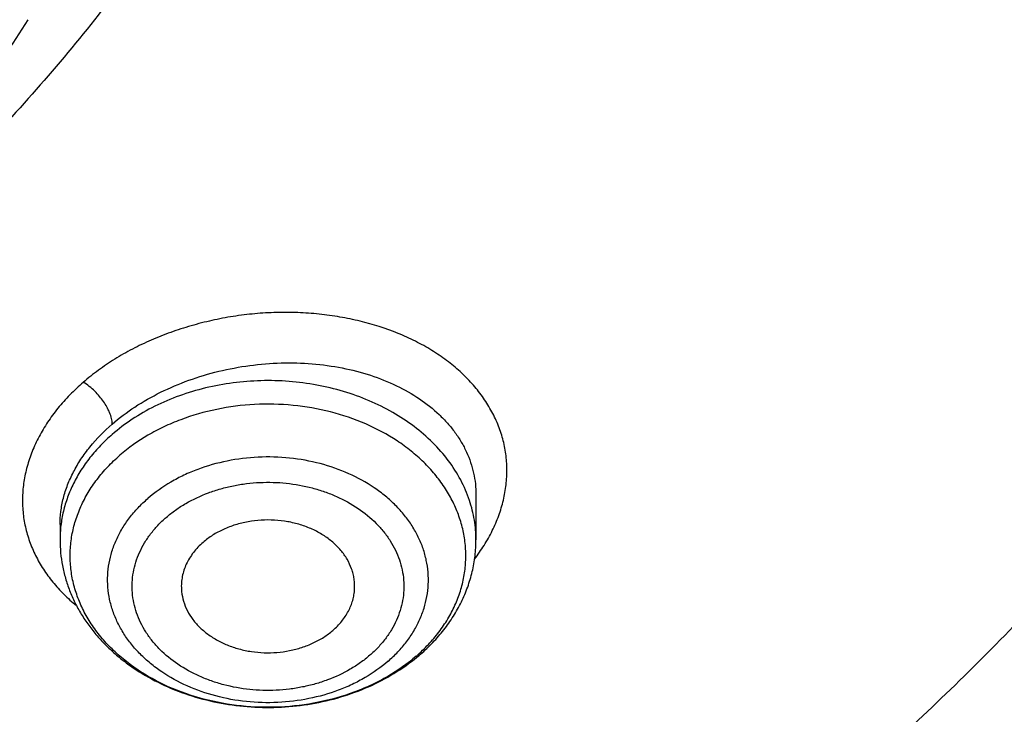
# Model space of a CAD drawing. Units: inches. Extents: x 0.6 to 21.3, y 5.5 to 13.
# Drawn here: x 19.7 to 20, y 10.3 to 10.5 of the extents above; entities that cross this region are included whole.
import ezdxf

# ---------------------------------------------------------------- set-up
doc = ezdxf.new("R2010")
doc.units = ezdxf.units.IN
doc.header["$LTSCALE"] = 1.21
doc.header["$MEASUREMENT"] = 0
doc.layers.get('0').update_dxf_attribs({"linetype": 'CONTINUOUS'})

msp = doc.modelspace()

# ---------------------------------------------------------------- linework, layer by layer
at = {"color": 7, "linetype": 'CONTINUOUS'}
for p, q in [((19.8617781404, 10.359694744), (19.8617781649, 10.3443268061)), ((19.7200458814, 10.3495340907), (19.7200458814, 10.3443268061))]:
    msp.add_line(p, q, dxfattribs=at)
at = {"color": 9, "linetype": 'CONTINUOUS'}
for centre, radius, start, end in [((19.8137817979, 10.3744964348), 0.0600073483, 322.356714818, 327.7448684627), ((19.8029951464, 10.3490958324), 0.058667276, 310.8866569658, 312.3997026805)]:
    msp.add_arc(centre, radius, start, end, dxfattribs=at)
at = {"color": 7, "linetype": 'CONTINUOUS'}
msp.add_arc((19.8008003971, 10.3540176941), 0.064278153, 309.4847923895, 310.8847047394, dxfattribs=at)
for points, knots in [([(17.5348005482, 10.3186862987), (17.5216361397, 10.3386197037), (17.4965731567, 10.379005154), (17.4627580897, 10.4413177912), (17.4330307048, 10.5048502507), (17.407467524, 10.569442531), (17.3861326984, 10.6349348821), (17.3690803889, 10.7011642199), (17.3563538727, 10.7679655877), (17.3479855487, 10.8351723179), (17.3439967486, 10.9026165696), (17.3443976518, 10.9701297943), (17.3491872349, 11.0375432393), (17.358353277, 11.1046884483), (17.3718724167, 11.1713977587), (17.3897102581, 11.2375047829), (17.4118215185, 11.3028448682), (17.4381502115, 11.3672555313), (17.4686298556, 11.4305768659), (17.5031837036, 11.4926519256), (17.5417249865, 11.553327085), (17.5841571687, 11.612452383), (17.6303742149, 11.6698818531), (17.6802608662, 11.7254738425), (17.7336929313, 11.7790913243), (17.7905375847, 11.8306022005), (17.8506537022, 11.8798796077), (17.9138921336, 11.9268021808), (17.9800962935, 11.971254441), (18.0491016321, 12.0131266735), (18.1207394495, 12.0523166982), (18.2200060301, 12.1010995118), (18.3233471694, 12.1438383449), (18.4299578196, 12.1804172019), (18.5396622855, 12.2131433759), (18.6803695694, 12.2460463627), (18.8528935243, 12.2724100541), (19.0279728035, 12.2855345767), (19.1746389173, 12.2853303194), (19.2916729488, 12.2784628489), (19.4078729275, 12.2671692391), (19.5229342847, 12.2492531305), (19.6361128833, 12.2247466955), (19.719515503, 12.2032031008), (19.8014158553, 12.1785084171), (19.8816130531, 12.1507233655), (19.959910088, 12.1199156805), (20.0609621755, 12.075154516), (20.1815695011, 12.0122088035), (20.2947556716, 11.9395424611), (20.3792915399, 11.8763591792), (20.4391745423, 11.8269138543), (20.4957743858, 11.7752449224), (20.5489519709, 11.7214786133), (20.5985746028, 11.6657478595), (20.6445192779, 11.6081892013), (20.6866697319, 11.5489474456), (20.7123265498, 11.5081796667), (20.7244705337, 11.4875719926)], [0, 0, 0, 0, 0.0143609707, 0.028555567, 0.04259782, 0.0565037539, 0.0702912365, 0.0839797867, 0.0975903375, 0.1111449618, 0.1246665625, 0.1381785382, 0.1517044327, 0.1652675799, 0.1788907556, 0.1925958466, 0.2064035473, 0.2203330913, 0.234402023, 0.2486260125, 0.2630187142, 0.2775916677, 0.2923542388, 0.3073135959, 0.322474718, 0.3378404297, 0.3534114581, 0.369186508, 0.3851623517, 0.4013339298, 0.4176944595, 0.4342355509, 0.4678111071, 0.4848292715, 0.5019807842, 0.5366178413, 0.57160285, 0.6067994803, 0.6420655361, 0.6596827498, 0.6772633694, 0.7122380214, 0.7296045763, 0.7468666825, 0.7640089383, 0.7810168172, 0.7978767929, 0.8145764654, 0.8474437584, 0.8795540822, 0.895314317, 0.910870369, 0.926221088, 0.9413673519, 0.956312141, 0.9710605932, 0.9856200376, 1, 1, 1, 1]), ([(20.6139969437, 11.6146290269), (20.5999831366, 11.6332229371), (20.5707616595, 11.6698977444), (20.5238229726, 11.7228849767), (20.4736076721, 11.7740761125), (20.4202345502, 11.8233506627), (20.3638272316, 11.8705954476), (20.3045175913, 11.9157008868), (20.2424415152, 11.9585639021), (20.1557081044, 12.0128870954), (20.0644679467, 12.0619783032), (19.9694669324, 12.1056815779), (19.87089797, 12.1462120478), (19.7432230988, 12.1898623734), (19.5848646002, 12.2305377082), (19.4221456077, 12.2593677289), (19.2565736937, 12.2760866577), (19.0896743228, 12.2805423133), (18.9229880416, 12.2726939216), (18.7580506527, 12.2526127476), (18.5963900061, 12.220484272), (18.465146797, 12.1837752881), (18.3631921931, 12.1486299145), (18.2643978729, 12.1100887485), (18.1689264414, 12.0659907779), (18.0775021457, 12.0164556935), (17.9902730964, 11.9641897131), (17.9075555722, 11.90688698), (17.830123494, 11.8447801162), (17.7753736884, 11.7964004589), (17.723728848, 11.746054182), (17.6753073531, 11.693856282), (17.6302226636, 11.6399277791), (17.5885799716, 11.5843933174), (17.5504767682, 11.527381468), (17.5160023955, 11.4690243153), (17.4852378788, 11.4094572214), (17.458255696, 11.348818533), (17.4351195758, 11.2872492882), (17.4158843022, 11.2248929048), (17.4005955344, 11.1618948511), (17.3892896447, 11.0984022974), (17.3819935804, 11.034563746), (17.3787247559, 10.9705286433), (17.3794909802, 10.9064469771), (17.3842904222, 10.8424688631), (17.3931116203, 10.7787441332), (17.4059335296, 10.7154219175), (17.4227256075, 10.6526502731), (17.4434479545, 10.5905757121), (17.4680513427, 10.5293431522), (17.4964779294, 10.4690944915), (17.5286592229, 10.4099720892), (17.5524293166, 10.3716203349), (17.5648970772, 10.3526821039)], [0, 0, 0, 0, 0.0147101323, 0.0296097821, 0.0447037854, 0.0599951349, 0.0754848453, 0.0911721137, 0.1070543555, 0.1231273059, 0.1558129345, 0.1724170118, 0.1891798439, 0.2231292809, 0.2575666004, 0.2923766365, 0.3274342546, 0.362607849, 0.3977628235, 0.4327650598, 0.4674843899, 0.5017980793, 0.5187706899, 0.5356010986, 0.5687825719, 0.5851209108, 0.6012775118, 0.6330127249, 0.6485911724, 0.6639713925, 0.6791535845, 0.6941398314, 0.7089341543, 0.7235425501, 0.7379730067, 0.7522354933, 0.7663419224, 0.7803060778, 0.794143509, 0.8078713882, 0.8215083295, 0.8350741734, 0.8485897382, 0.8620765437, 0.875556515, 0.8890516739, 0.9025838276, 0.9161742633, 0.9298434599, 0.9436108173, 0.9574944333, 0.9715108626, 0.9856750456, 1, 1, 1, 1]), ([(17.9986676645, 10.3955742805), (17.9882106133, 10.4094489975), (17.9681657697, 10.4375991455), (17.9406681085, 10.4811768242), (17.9159930095, 10.5257411156), (17.8942018024, 10.5711828925), (17.8753475652, 10.6173932737), (17.8594766037, 10.6642604921), (17.8466279764, 10.711671307), (17.8368333699, 10.7595108918), (17.8301170028, 10.8076632541), (17.8264955068, 10.8560115067), (17.8259778646, 10.9044382039), (17.8285653613, 10.9528256725), (17.8342515763, 11.0010563532), (17.8430224204, 11.0490131369), (17.8548561961, 11.096579694), (17.8697236899, 11.1436407887), (17.8875882872, 11.1900825794), (17.908406108, 11.2357928998), (17.9321261571, 11.280661525), (17.9586904822, 11.3245804189), (17.9880343547, 11.3674439806), (18.0200864034, 11.4091492388), (18.0547689604, 11.449596199), (18.0919976186, 11.488687589), (18.1316838687, 11.5263308466), (18.188096191, 11.5747708719), (18.2487349188, 11.6196156406), (18.312988062, 11.6606631399), (18.3805774425, 11.6997013481), (18.4695660768, 11.7435553569), (18.5819088046, 11.7876633238), (18.6993323178, 11.8231348429), (18.8207080058, 11.8496318085), (18.9448765724, 11.8669043493), (19.0706501897, 11.8747886858), (19.1968261936, 11.8732101519), (19.3221978822, 11.8621837168), (19.4455664509, 11.8418137823), (19.5657516768, 11.8122934509), (19.6816057323, 11.7739009232), (19.7920143715, 11.7270023368), (19.8791112694, 11.6809300934), (19.9450111765, 11.6402110195), (19.9921618355, 11.6080282098), (20.0371961012, 11.5741110394), (20.0800065825, 11.5385400958), (20.1204895259, 11.5014008485), (20.1585478341, 11.4627817405), (20.1940879314, 11.4227770077), (20.2161889564, 11.3950670695), (20.2267798672, 11.3810147544)], [0, 0, 0, 0, 0.0145447658, 0.0289127383, 0.0431149544, 0.0571649523, 0.0710779109, 0.084870922, 0.098562652, 0.1121731825, 0.1257237402, 0.139236416, 0.152733852, 0.1662389141, 0.1797743562, 0.1933624883, 0.2070248588, 0.2207819592, 0.2346529594, 0.2486554796, 0.2628054012, 0.2771167188, 0.2916014326, 0.3062694778, 0.32112869, 0.336184801, 0.3514414619, 0.3669002882, 0.3984124177, 0.414468122, 0.4307135801, 0.4637353025, 0.4974096156, 0.5316403864, 0.5663151762, 0.60130903, 0.6364882527, 0.6717141635, 0.7068468363, 0.7417488364, 0.7762889636, 0.8103460145, 0.8438125644, 0.8765987565, 0.8927184327, 0.9086443338, 0.9243718321, 0.9398980567, 0.9552220435, 0.9703446547, 0.9852690554, 1, 1, 1, 1]), ([(18.0174981869, 10.3791852928), (18.0073099595, 10.3928110598), (17.9877862772, 10.4204526114), (17.9610229463, 10.4632318998), (17.9370271994, 10.5069698698), (17.9158585262, 10.5515598982), (17.8975683774, 10.5968952772), (17.8822015874, 10.6428666119), (17.8697958918, 10.6893630506), (17.8603818215, 10.7362722197), (17.8539826042, 10.7834806236), (17.8506140521, 10.8308739123), (17.850284501, 10.87833721), (17.852994771, 10.9257554379), (17.8587381547, 10.9730136471), (17.8675004528, 11.0199973473), (17.8792600393, 11.0665928266), (17.8939879514, 11.1126874581), (17.9116480038, 11.1581699915), (17.9321969209, 11.2029308268), (17.9555844841, 11.2468622728), (17.9817536875, 11.2898587887), (18.0106409112, 11.3318172218), (18.0421760642, 11.3726370052), (18.0762828795, 11.4122204617), (18.1128786514, 11.4504726825), (18.1518761426, 11.4873029982), (18.2072934735, 11.5346913133), (18.2821661703, 11.5898443801), (18.3793586996, 11.6485677298), (18.4835570259, 11.699718073), (18.593759008, 11.7428094696), (18.7089138141, 11.7774376015), (18.8279218667, 11.8032755853), (18.949647623, 11.820079604), (19.0729295079, 11.8276908456), (19.1965911306, 11.8260373393), (19.3194524518, 11.815134722), (19.4403410994, 11.795086063), (19.5581034783, 11.7660807823), (19.6716158786, 11.72839248), (19.7797942376, 11.6823767478), (19.8816067063, 11.6284650931), (19.9760733074, 11.5671695621), (20.0484020509, 11.5100317546), (20.1016291133, 11.4611818667), (20.1389236512, 11.4233273315), (20.173751767, 11.3841171201), (20.1954116351, 11.3569586376), (20.2057916022, 11.3431862075)], [0, 0, 0, 0, 0.0145316786, 0.028887274, 0.0430782048, 0.0571180288, 0.0710220366, 0.084807387, 0.0984928024, 0.1120983992, 0.1256454187, 0.1391559448, 0.152652592, 0.1661581781, 0.1796953896, 0.1932864528, 0.2069528171, 0.2207148636, 0.2345916431, 0.248600651, 0.2627576408, 0.2770764795, 0.2915690416, 0.3062451414, 0.3211124997, 0.3361767408, 0.3514414166, 0.3669080527, 0.398434908, 0.4307410501, 0.4637738071, 0.4974568995, 0.5316941011, 0.5663729952, 0.6013687485, 0.6365478697, 0.6717719478, 0.7069013747, 0.7417990661, 0.7763341887, 0.8103859055, 0.8438471413, 0.8766283553, 0.908661275, 0.939902494, 0.9552250219, 0.9703464085, 0.9852698201, 1, 1, 1, 1]), ([(20.7244705337, 11.4875719926), (20.7354231095, 11.4689860727), (20.756249241, 11.431417021), (20.7842616382, 11.3737346881), (20.8088284419, 11.3151320956), (20.8298970479, 11.2557322265), (20.847423575, 11.1956573123), (20.8613711022, 11.1350318079), (20.8717102819, 11.0739812706), (20.8784193034, 11.0126323078), (20.8814840024, 10.9511122255), (20.8808979017, 10.8895487439), (20.8766622376, 10.8280696873), (20.8687859534, 10.7668026775), (20.8572856741, 10.7058748283), (20.8421856457, 10.6454124468), (20.8235176492, 10.5855407465), (20.8013209001, 10.5263835718), (20.7756419296, 10.4680631362), (20.7465344533, 10.4106997732), (20.7140592281, 10.3544116986), (20.6782839042, 10.2993147856), (20.6392828563, 10.2455223393), (20.5971370529, 10.1931449118), (20.5519337493, 10.142289997), (20.5037668136, 10.0930622078), (20.4527346147, 10.0455616345), (20.380596562, 9.9843071441), (20.2837118803, 9.9126416715), (20.1585544044, 9.8355607378), (20.0248222394, 9.7674936565), (19.8836193367, 9.7089962758), (19.7361014576, 9.6605406163), (19.5834777499, 9.6225197824), (19.426998263, 9.5952421017), (19.2679446963, 9.5789290789), (19.1076197717, 9.5737132338), (18.947336653, 9.5796369663), (18.7884081497, 9.5966521572), (18.632136009, 9.6246205353), (18.4798000629, 9.663315113), (18.3326486301, 9.7124216442), (18.1918856094, 9.7715434469), (18.0586714699, 9.8401974182), (17.9542584933, 9.9052675125), (17.8756205965, 9.96158671), (17.8195117215, 10.0055922067), (17.7660674168, 10.0515032533), (17.7320773275, 10.0835161638), (17.7155724932, 10.0998119772)], [0, 0, 0, 0, 0.0141368207, 0.028132827, 0.0420008852, 0.0557552888, 0.0694116351, 0.0829866753, 0.0964981381, 0.1099645302, 0.1234049172, 0.1368386902, 0.150285323, 0.1637641283, 0.1772940172, 0.1908932697, 0.2045793212, 0.2183685705, 0.2322762113, 0.246316091, 0.2605005961, 0.2748405658, 0.2893452313, 0.3040221795, 0.3188773392, 0.3339149863, 0.3491377667, 0.3645467329, 0.3959123612, 0.4279984076, 0.4607619238, 0.4941409355, 0.5280571057, 0.5624184715, 0.5971222063, 0.632057377, 0.6671076863, 0.7021542013, 0.737078075, 0.7717632691, 0.8060992843, 0.8399839036, 0.8733259493, 0.9060480426, 0.9380893397, 0.9538445117, 0.9694156269, 0.9848009314, 1, 1, 1, 1]), ([(19.5530881058, 11.2478104977), (19.5735898089, 11.2357594617), (19.6032974464, 11.2163031837), (19.640428913, 11.1876000088), (19.6665400882, 11.1650943483), (19.6910186736, 11.141534712), (19.7137937871, 11.1169892167), (19.7347974745, 11.0915300339), (19.7539674297, 11.0652318029), (19.7712465008, 11.0381717744), (19.7865830621, 11.0104295394), (19.7999311377, 10.9820868437), (19.8112505714, 10.9532273631), (19.8205071848, 10.9239364804), (19.8276729277, 10.8943010396), (19.832726015, 10.8644090817), (19.8356510414, 10.8343495588), (19.8364390691, 10.8042120285), (19.8350876827, 10.7740863347), (19.8316010202, 10.7440622776), (19.8259897294, 10.7142292859), (19.818270906, 10.6846761008), (19.8084679977, 10.6554904746), (19.796610683, 10.6267588915), (19.7827347297, 10.5985663073), (19.7668818436, 10.5709959107), (19.7490995023, 10.5441289005), (19.7294408068, 10.5180442732), (19.7079642745, 10.4928186018), (19.6847337564, 10.4685259237), (19.6598178522, 10.4452372526), (19.6332912352, 10.4230215229), (19.6147138903, 10.4090663511), (19.6051876215, 10.4022839065)], [0, 0, 0, 0, 0.0690890048, 0.1029361431, 0.1363013669, 0.1691835897, 0.2015879906, 0.2335255718, 0.2650134985, 0.2960750818, 0.3267397368, 0.357042803, 0.3870252335, 0.4167331435, 0.4462172132, 0.4755319482, 0.5047348127, 0.5338852563, 0.563043668, 0.5922702938, 0.6216241594, 0.6511620402, 0.6809375136, 0.7110001233, 0.741394677, 0.7721606871, 0.8033319572, 0.8349363072, 0.8669954294, 0.8995248603, 0.9325340479, 0.9660265003, 1, 1, 1, 1]), ([(17.6666670899, 10.0632089676), (17.6972863295, 10.0336886649), (17.7616452515, 9.9765388528), (17.8655771116, 9.8977968452), (17.9772887018, 9.8255989464), (18.0960734775, 9.7603980517), (18.2211923854, 9.7025939205), (18.3518647358, 9.6525439688), (18.4872763509, 9.6105569246), (18.6265836586, 9.576892475), (18.7689189148, 9.5517587141), (18.9133955769, 9.5353111226), (19.0591137698, 9.5276516454), (19.2051658797, 9.5288275187), (19.3506422, 9.5388316202), (19.494636638, 9.5576019463), (19.6362522996, 9.5850222645), (19.774607177, 9.6209231361), (19.9088391706, 9.6650821889), (20.0381131487, 9.717227483), (20.1616191318, 9.7770342445), (20.2595655183, 9.8332225708), (20.3342604776, 9.881677917), (20.3881133232, 9.9195132564), (20.439972386, 9.9589517566), (20.5059932263, 10.0132967526), (20.5832294548, 10.0848700483), (20.6535970038, 10.1617275052), (20.7049358335, 10.2256332855), (20.7407524758, 10.2744426225), (20.7740214699, 10.3243005975), (20.8046912438, 10.3751301283), (20.8327132412, 10.4268515537), (20.8580432778, 10.4793840386), (20.8806412657, 10.5326453485), (20.900471412, 10.5865520549), (20.9175023106, 10.6410196272), (20.9317069352, 10.6959626015), (20.9430627029, 10.7512946857), (20.9515515135, 10.8069289696), (20.9571598334, 10.8627778348), (20.9598787262, 10.9187539404), (20.9597039981, 10.9747672616), (20.9576596686, 11.0120552521), (20.9561582715, 11.0306627369)], [0, 0, 0, 0, 0.0301026368, 0.0608413931, 0.0922024507, 0.1241576892, 0.1566660697, 0.1896751329, 0.2231225106, 0.2569375072, 0.2910426515, 0.3253552587, 0.3597889979, 0.3942554155, 0.428665509, 0.4629312342, 0.4969670834, 0.5306916014, 0.564028972, 0.5969105578, 0.6292764763, 0.6610771601, 0.6767558672, 0.6922801969, 0.7076475281, 0.7228561517, 0.752789206, 0.7820910422, 0.7965150502, 0.810791204, 0.8249250225, 0.8389230974, 0.8527930793, 0.866543644, 0.8801844471, 0.8937260739, 0.9071799774, 0.920558386, 0.9338742092, 0.9471409348, 0.9603725132, 0.9735832223, 0.9867875379, 1, 1, 1, 1]), ([(20.959764886, 10.9422913252), (20.959764886, 10.9240824618), (20.9588459829, 10.8876385648), (20.9547141728, 10.8330696398), (20.9478344576, 10.7786627115), (20.9382177405, 10.7245014921), (20.9258782532, 10.6706662076), (20.9108347822, 10.6172376527), (20.8931100972, 10.5642956111), (20.8727309579, 10.5119191669), (20.8497280937, 10.4601864843), (20.8241361019, 10.4091747349), (20.7959935099, 10.3589599207), (20.7653426274, 10.3096168202), (20.73222939, 10.2612188119), (20.6967035916, 10.213838088), (20.6588176761, 10.1675443935), (20.6049606071, 10.1070552555), (20.5319336561, 10.0345396359), (20.4526615892, 9.9672684248), (20.3853622362, 9.9163501826), (20.3327302474, 9.8794919473), (20.2782820589, 9.8442181063), (20.2030447027, 9.7991729441), (20.1048605882, 9.7471627537), (19.9816835905, 9.6921484432), (19.8533477087, 9.6445719074), (19.7206186627, 9.6047152927), (19.584282859, 9.5728129064), (19.4451495242, 9.5490526971), (19.3040439742, 9.533574883), (19.1618033909, 9.5264706386), (19.0192716246, 9.5277819066), (18.8772942908, 9.5375010003), (18.7367136794, 9.5555704629), (18.5983638394, 9.5818839277), (18.4630655268, 9.6162860562), (18.3316215174, 9.6585743892), (18.2048117879, 9.7084997072), (18.0833889186, 9.7657685314), (17.9680746147, 9.830043548), (17.8595522226, 9.9009491358), (17.7584755213, 9.9780615382), (17.6957996179, 10.0338928606), (17.6659471671, 10.062707389)], [0, 0, 0, 0, 0.0131551242, 0.0263243422, 0.0395207102, 0.0527580189, 0.0660491735, 0.0794067627, 0.0928427686, 0.106368499, 0.1199945183, 0.133730564, 0.1475854908, 0.1615672332, 0.1756827677, 0.1899380866, 0.2043381858, 0.2188870656, 0.2484363122, 0.2786044322, 0.2939229364, 0.3093939459, 0.3250149385, 0.3407825854, 0.3727360291, 0.4052178409, 0.4381763675, 0.4715510476, 0.5052738206, 0.539270546, 0.5734624028, 0.6077673087, 0.6421012985, 0.6763799373, 0.7105196959, 0.7444393564, 0.7780614078, 0.8113134473, 0.8441296036, 0.876451934, 0.9082318497, 0.9394314822, 0.970025027, 1, 1, 1, 1]), ([(18.4056977029, 10.1396931458), (18.4272249529, 10.1270392867), (18.460254551, 10.1090028553), (18.5054817779, 10.0869220756), (18.5520169682, 10.0659067256), (18.6119038895, 10.042011547), (18.7110646388, 10.0089312588), (18.8138458247, 9.984091261), (18.9188803214, 9.967590264), (18.9989070388, 9.9593997537), (19.079478198, 9.9554851823), (19.1602105223, 9.9558642362), (19.2407138305, 9.9605353709), (19.3206006952, 9.9694761681), (19.3994862056, 9.9826437807), (19.476990418, 9.9999750509), (19.552739981, 10.0213869509), (19.6263699627, 10.0467769878), (19.6975256469, 10.0760236306), (19.7658640032, 10.1089868172), (19.831056023, 10.145509348), (19.8927853711, 10.1854152688), (19.9413169182, 10.2214981078), (19.978096376, 10.2518802237), (20.0131506962, 10.2829359538), (20.0543181721, 10.3234612831), (20.0920658031, 10.3664872083), (20.1198386602, 10.4020527326), (20.1457483295, 10.438013504), (20.1750931708, 10.4842403124), (20.2003782913, 10.532316331), (20.2179176529, 10.5714871168), (20.2296893954, 10.601093279), (20.2401101659, 10.6309954799), (20.2491674032, 10.6611580751), (20.2568501288, 10.6915443201), (20.2631488677, 10.7221174693), (20.2680558515, 10.752840376), (20.2715652352, 10.7836759683), (20.2736725189, 10.8145860047), (20.2741410813, 10.8352223039), (20.2741410703, 10.8455345401)], [0, 0, 0, 0, 0.0317871067, 0.0478659153, 0.064061254, 0.0967769217, 0.1298909596, 0.1970742278, 0.231050503, 0.2651896661, 0.2994249966, 0.3336884892, 0.3679117677, 0.4020269785, 0.4359677427, 0.469670029, 0.5030731213, 0.5361204962, 0.5687607978, 0.6009487329, 0.6326460057, 0.6638222212, 0.6944557576, 0.7095670923, 0.7245391032, 0.7540615801, 0.7830369677, 0.7973281315, 0.811491248, 0.8394460997, 0.8669506458, 0.8805538315, 0.8940659172, 0.9074953524, 0.9208511376, 0.9341427938, 0.9473802886, 0.9605739755, 0.9737345237, 0.9868728401, 1, 1, 1, 1]), ([(19.112723772, 9.3574032887), (19.1771101259, 9.3574033078), (19.2736781128, 9.3607666828), (19.4017949843, 9.371977216), (19.5288677882, 9.3876074392), (19.6856825148, 9.4153736061), (19.8696395158, 9.4617541464), (20.0476326176, 9.520806076), (20.1904012605, 9.5804671644), (20.3002471271, 9.6341608301), (20.4059859027, 9.6911684141), (20.5072280349, 9.7539501327), (20.6031878846, 9.8223039541), (20.6718084839, 9.8758123173), (20.737278882, 9.9317049014), (20.7994587721, 9.9898702243), (20.8582110449, 10.0501889149), (20.9134056621, 10.1125358803), (20.9649194425, 10.1767799974), (21.0126369569, 10.2427845847), (21.0564511278, 10.3104077962), (21.0962638641, 10.3795031703), (21.1319866169, 10.4499202099), (21.1635408277, 10.5215051613), (21.1908582978, 10.5941013421), (21.2138814473, 10.6675512231), (21.2325630176, 10.7416921193), (21.2421230857, 10.7916017571), (21.2461607666, 10.8165981268)], [0, 0, 0, 0, 0.068965174, 0.1033875317, 0.1377319381, 0.2060753268, 0.273811823, 0.3407616823, 0.4067637354, 0.4393713376, 0.4716920838, 0.5354081048, 0.566796176, 0.5978557862, 0.6285816716, 0.6589708695, 0.6890228551, 0.7187396835, 0.7481261329, 0.7771898402, 0.8059414203, 0.8343945575, 0.8625660546, 0.8904758368, 0.9181468693, 0.9456050881, 0.9728789731, 1, 1, 1, 1]), ([(18.0830247187, 10.2958613377), (18.1003209858, 10.2774172134), (18.1366183583, 10.2414624817), (18.1952381333, 10.1910476303), (18.2582545272, 10.1438840046), (18.325360106, 10.1001973349), (18.396233453, 10.0601918601), (18.4705343551, 10.0240559228), (18.5479070301, 9.9919594936), (18.6279811977, 9.9640538675), (18.7103737887, 9.9404705839), (18.7946907269, 9.921320926), (18.8805287793, 9.9066954195), (18.9674774145, 9.8966632217), (19.0551207645, 9.8912717179), (19.1430396362, 9.890546442), (19.2308135027, 9.894490892), (19.3180225383, 9.9030863291), (19.4042496379, 9.9162920785), (19.4890823936, 9.9340457701), (19.5721150925, 9.9562634785), (19.6529506342, 9.9828402542), (19.7312023395, 10.0136507792), (19.8064957582, 10.0485498957), (19.878470408, 10.0873732469), (19.9467812809, 10.1299382538), (20.0111003057, 10.176044923), (20.071117858, 10.2254765481), (20.1265439032, 10.2780006916), (20.1771092029, 10.3333702788), (20.2225662848, 10.3913234762), (20.2626916976, 10.4515873812), (20.2972829195, 10.5138684792), (20.3166718053, 10.5568332622), (20.3253581084, 10.5785215252)], [0, 0, 0, 0, 0.029044701, 0.0586268923, 0.0887458837, 0.1193909544, 0.1505420429, 0.1821704935, 0.2142398976, 0.2467069621, 0.2795223885, 0.3126317785, 0.345976543, 0.3794947993, 0.4131222755, 0.4467932141, 0.4804412682, 0.5140004012, 0.5474057849, 0.5805946967, 0.6135074276, 0.6460881835, 0.6782859861, 0.7100555776, 0.7413583218, 0.7721630663, 0.8024469893, 0.8321964016, 0.8614074453, 0.890086688, 0.9182515642, 0.9459305975, 0.9731633391, 1, 1, 1, 1]), ([(18.7110228889, 10.3378315612), (18.7306989031, 10.3262658707), (18.761290055, 10.3103127768), (18.803635404, 10.2919367424), (18.8476535982, 10.2752333213), (18.9047142174, 10.2579788361), (18.9753806674, 10.2432845224), (19.0476993219, 10.2346763163), (19.1207978839, 10.2322542033), (19.1938004793, 10.2360460026), (19.265826408, 10.2460072338), (19.3245290546, 10.2594037828), (19.3701933633, 10.2731073419), (19.4144469329, 10.2886093271), (19.4675428381, 10.311428651), (19.5176498534, 10.338956412), (19.5552127326, 10.3635072862), (19.5818769622, 10.38299109), (19.6071180366, 10.4035985998), (19.6308584683, 10.4252708745), (19.6530237136, 10.447945019), (19.673543875, 10.4715555369), (19.6923521632, 10.4960318489), (19.7037811864, 10.5129859744), (19.7091817552, 10.5215795106)], [0, 0, 0, 0, 0.0616911923, 0.0930600177, 0.1247406408, 0.1889066384, 0.2539533077, 0.31959363, 0.3855183158, 0.4514075784, 0.5169429197, 0.5818189629, 0.6139289372, 0.6457717041, 0.708524169, 0.7698967444, 0.8000300224, 0.8297723378, 0.8591172952, 0.8880632623, 0.9166135515, 0.9447765637, 0.9725658342, 1, 1, 1, 1]), ([(19.8204140006, 10.3275874543), (19.8204454507, 10.328165823), (19.820450293, 10.3293276664), (19.8202826359, 10.3310656789), (19.8199408231, 10.3327886975), (19.8192520307, 10.335065982), (19.8179534091, 10.337834706), (19.8157691097, 10.3409021752), (19.8130031994, 10.3436712756), (19.8097231471, 10.3460791545), (19.8060064007, 10.3480725892), (19.8019399991, 10.3496070758), (19.797617147, 10.3506482392), (19.7916516969, 10.3513472936), (19.7855994797, 10.3509915345), (19.7798171543, 10.3495863434), (19.7757546603, 10.348043928), (19.7720450667, 10.3460441017), (19.7698189505, 10.3444015868), (19.7687971889, 10.3435168886)], [0, 0, 0, 0, 0.0263699951, 0.0527900192, 0.0793678525, 0.1062052617, 0.1609598556, 0.2177112123, 0.2768173184, 0.3383865, 0.4022986315, 0.4682367423, 0.5357296338, 0.604197749, 0.7412117635, 0.8086843365, 0.8745934553, 0.9384686745, 1, 1, 1, 1]), ([(19.7200458814, 10.3443268061), (19.7200458814, 10.3428636448), (19.7201845256, 10.33993301), (19.7208061206, 10.335571477), (19.7218348918, 10.3312719631), (19.7232610722, 10.3270640038), (19.7250713951, 10.3229743137), (19.727250113, 10.3190270781), (19.7297798399, 10.3152439375), (19.7326418152, 10.3116440316), (19.7358163346, 10.3082442004), (19.739283027, 10.3050594876), (19.743021253, 10.3021032652), (19.7483684926, 10.2984620323), (19.755629036, 10.2945522081), (19.7650055253, 10.2909727009), (19.7749094206, 10.2885300161), (19.7851381227, 10.2872636053), (19.7954841915, 10.2871937297), (19.8057373543, 10.2883216951), (19.8156892285, 10.2906289707), (19.8251380276, 10.2940794253), (19.8338881935, 10.2986177106), (19.8392022658, 10.3023724161), (19.8416731642, 10.3044082408)], [0, 0, 0, 0, 0.0282520724, 0.0565511454, 0.0849487918, 0.1134908374, 0.1422242593, 0.1711934884, 0.2004389971, 0.2299968188, 0.2598973725, 0.2901631768, 0.3208081707, 0.3518377951, 0.4149903052, 0.4795159925, 0.5451380611, 0.6114741269, 0.6780746627, 0.7444653369, 0.8101913709, 0.8748608451, 0.9381815116, 1, 1, 1, 1]), ([(19.7687971889, 10.3435168886), (19.7675819292, 10.342464649), (19.7659184177, 10.3407294408), (19.7641333387, 10.3381409665), (19.7630547106, 10.336132437), (19.7622319058, 10.3340529904), (19.7616726745, 10.3319214552), (19.7613826703, 10.3297582694), (19.7613708991, 10.3283080032), (19.7614100685, 10.327587455)], [0, 0, 0, 0, 0.2652925614, 0.3931617333, 0.5181418304, 0.6406896226, 0.7613857193, 0.8809094733, 1, 1, 1, 1]), ([(19.8428729559, 10.305421596), (19.8443353956, 10.3066878579), (19.8471262455, 10.3093359665), (19.8508853814, 10.3136600059), (19.8541487204, 10.3182772507), (19.856879507, 10.3231521551), (19.8590442911, 10.3282442553), (19.8606138837, 10.3335068452), (19.8615654886, 10.3388862367), (19.8617781649, 10.3425160491), (19.8617781649, 10.3443268061)], [0, 0, 0, 0, 0.130100317, 0.2582967722, 0.3847466747, 0.5096860205, 0.6333777909, 0.7561194793, 0.8782194384, 1, 1, 1, 1]), ([(19.7614100685, 10.327587455), (19.7614710644, 10.3264653953), (19.7618167653, 10.3242063085), (19.7629801314, 10.320939516), (19.7647606741, 10.3178470663), (19.7671146727, 10.314997901), (19.7699875168, 10.3124517458), (19.7733148724, 10.3102618452), (19.7770237726, 10.3084737845), (19.7810332756, 10.3071249694), (19.785257548, 10.3062437857), (19.7910431177, 10.3057176104), (19.7968759203, 10.3061760054), (19.8024333027, 10.3076124397), (19.8063328467, 10.3091420682), (19.8098969017, 10.311096152), (19.8120402952, 10.3126865023), (19.8130268574, 10.3135407229)], [0, 0, 0, 0, 0.0526644328, 0.1063281164, 0.1616369521, 0.2190464393, 0.2787900466, 0.3408822097, 0.4051426619, 0.4712258836, 0.5386612325, 0.6068907017, 0.7430638405, 0.8100186226, 0.8754193772, 0.9388399641, 1, 1, 1, 1]), ([(19.8130268574, 10.3135407229), (19.8141134006, 10.3144815126), (19.8160912665, 10.3165032659), (19.8180330708, 10.3194190369), (19.8191697497, 10.3218725679), (19.819808614, 10.3237455876), (19.8202363448, 10.3256538358), (19.8203789887, 10.3269435826), (19.8204140006, 10.3275874543)], [0, 0, 0, 0, 0.2646144227, 0.5176433989, 0.6406261775, 0.7616733036, 0.8812798599, 1, 1, 1, 1]), ([(18.0854068402, 10.2980363007), (18.1000689394, 10.2823003692), (18.130641672, 10.2515018018), (18.1796022136, 10.2078361902), (18.2318646927, 10.1664795963), (18.3062146925, 10.1142504444), (18.3859457667, 10.0676604095), (18.4700193686, 10.0269545542), (18.5357867517, 9.9991575724), (18.6035890268, 9.9744073447), (18.6731904418, 9.952788707), (18.744344107, 9.9343782744), (18.8167989735, 9.9192406478), (18.8902990484, 9.9074291353), (18.9645847449, 9.8989852901), (19.0393936755, 9.8939388314), (19.1144616122, 9.8923075195), (19.1895234102, 9.8940970959), (19.2643139469, 9.8993012597), (19.3385690599, 9.9079016934), (19.4120264716, 9.9198681243), (19.4844267465, 9.9351584549), (19.555514083, 9.9537188465), (19.6250376636, 9.9754841787), (19.6927508695, 10.0003773186), (19.7584182651, 10.0283129419), (19.8423436469, 10.0691951421), (19.9219078289, 10.1159533242), (19.9960713491, 10.1683401779), (20.0481852095, 10.2098070442), (20.0969889017, 10.2535759984), (20.1274509273, 10.2844391563), (20.1420564165, 10.3002059581)], [0, 0, 0, 0, 0.0283966567, 0.0572519214, 0.0865668093, 0.1163360242, 0.1771643618, 0.2082063067, 0.23962507, 0.2713894117, 0.3034642848, 0.3358113152, 0.3683892823, 0.4011545991, 0.4340617903, 0.4670639694, 0.5001133141, 0.5331615397, 0.5661603728, 0.5990620239, 0.6318196617, 0.6643878882, 0.6967232149, 0.728784542, 0.7605336381, 0.791935622, 0.8229594412, 0.8837483074, 0.9134967035, 0.9427903914, 0.9716243552, 1, 1, 1, 1])]:
    msp.add_open_spline(points, degree=3, knots=knots, dxfattribs=at)
at = {"color": 9, "linetype": 'CONTINUOUS'}
for points, knots in [([(19.5044492993, 11.1242902593), (19.5127563505, 11.1194141996), (19.5290552416, 11.1093478394), (19.5602970396, 11.0880210196), (19.596745846, 11.0592310737), (19.6361233007, 11.021322382), (19.6704863774, 10.9806217307), (19.6947974162, 10.9444663247), (19.7113479083, 10.91457585), (19.7222483153, 10.8918444733), (19.7316784807, 10.8687290638), (19.7396181537, 10.8452855179), (19.746045863, 10.8215699588), (19.7509448627, 10.7976396796), (19.7543036778, 10.7735529798), (19.7561162169, 10.7493684664), (19.7563754008, 10.7251445839), (19.7550803789, 10.7009403782), (19.7522355862, 10.6768146755), (19.7478494577, 10.6528256857), (19.7419298677, 10.6290320874), (19.734492116, 10.6054915597), (19.7255558875, 10.5822606675), (19.7151435864, 10.5593951046), (19.7032779375, 10.5369512681), (19.6899893701, 10.5149826691), (19.675311309, 10.4935414667), (19.6592792738, 10.4726792185), (19.6419295339, 10.4524472101), (19.6169389712, 10.4262071183), (19.5825689198, 10.3952521957), (19.5449051939, 10.3674023164), (19.5127642274, 10.3468678305), (19.4789551546, 10.3273401385), (19.4344419795, 10.3054052319), (19.387805606, 10.2870932994), (19.3491987903, 10.2745668148), (19.3095497217, 10.2634231671), (19.2690315397, 10.2545773553), (19.2279065929, 10.248047066), (19.1862634557, 10.2430494256), (19.1442749302, 10.2404175778), (19.1021955282, 10.2401549319), (19.060163732, 10.2414708355), (19.0183096444, 10.2451522973), (18.9768882231, 10.2511915215), (18.9360767154, 10.2587461996), (18.8959576095, 10.2686042535), (18.8567930639, 10.2807393653), (18.818751538, 10.2942209765), (18.7818943135, 10.3098689618), (18.7465093954, 10.3276491756), (18.7293944932, 10.3372062764), (18.7209982447, 10.3421487)], [0, 0, 0, 0, 0.0161207729, 0.0320470786, 0.0632907035, 0.0937277139, 0.1233733203, 0.1522749717, 0.166477386, 0.1805274683, 0.1944405192, 0.2082336988, 0.2219255893, 0.2355362345, 0.249086911, 0.2625997284, 0.2760972926, 0.2896024897, 0.3031380711, 0.3167263066, 0.3303888079, 0.3441460805, 0.3580172166, 0.3720198053, 0.3861698888, 0.4004814071, 0.4149662345, 0.4296343376, 0.4444937545, 0.459550071, 0.4902563241, 0.5217688859, 0.5378246772, 0.5540702565, 0.5870923953, 0.6207669655, 0.6378231407, 0.6550049016, 0.6896799974, 0.7071486273, 0.7246805579, 0.7598601114, 0.7774792789, 0.7950926055, 0.8302256037, 0.8477171857, 0.865134376, 0.8996745768, 0.916774098, 0.9337390541, 0.9672067829, 0.9836942503, 1, 1, 1, 1]), ([(20.8617136059, 11.0751342462), (20.864178579, 11.0571227221), (20.8681640693, 11.0209962487), (20.8712832375, 10.9666013618), (20.8715313989, 10.9121525731), (20.8689078942, 10.8577411359), (20.8634171147, 10.8034557825), (20.8550681811, 10.7493856708), (20.8438749977, 10.6956193804), (20.8298561438, 10.6422449858), (20.8130348502, 10.589349842), (20.7934389308, 10.5370204608), (20.7711007762, 10.4853423468), (20.7460572867, 10.4343998522), (20.7183497339, 10.3842760596), (20.6880237224, 10.3350526722), (20.6551290003, 10.2868098091), (20.6197197766, 10.2396262105), (20.5818532503, 10.1935777912), (20.5278870636, 10.1334764813), (20.4544993207, 10.0615996819), (20.3582004905, 9.9815408547), (20.2538079311, 9.9077060329), (20.1420066908, 9.8405740322), (20.0235232373, 9.7805744043), (19.8991280354, 9.7280928619), (19.7696288269, 9.6834668865), (19.635866379, 9.6469834959), (19.4987088335, 9.6188777018), (19.3590463308, 9.599330645), (19.217785258, 9.5884682031), (19.0758423532, 9.5863606019), (18.9341388032, 9.5930212981), (18.7935942268, 9.6084073641), (18.6551207378, 9.6324196847), (18.5196169737, 9.6649033273), (18.3879623902, 9.705649221), (18.2610115887, 9.7543949422), (18.13958867, 9.8108271098), (18.0244832047, 9.874582567), (17.9164414027, 9.9452540413), (17.8161755985, 10.0223797788), (17.7542719158, 10.0783871946), (17.7248828628, 10.1073166389)], [0, 0, 0, 0, 0.0132733627, 0.0265227142, 0.0397631585, 0.0530098877, 0.0662780317, 0.0795825079, 0.0929378761, 0.106358201, 0.1198569249, 0.133446751, 0.1471395411, 0.1609462272, 0.1748767408, 0.1889399556, 0.2031436446, 0.2174944494, 0.231997864, 0.246658232, 0.2764550449, 0.3069039301, 0.3379998236, 0.369721641, 0.402033677, 0.434887175, 0.4682219798, 0.5019682128, 0.5360479892, 0.5703771116, 0.6048667698, 0.6394252305, 0.6739595157, 0.7083770854, 0.7425875128, 0.7765041753, 0.8100459396, 0.8431388684, 0.8757179238, 0.9077286577, 0.9391288985, 0.969890337, 1, 1, 1, 1]), ([(20.861701935, 11.0751383194), (20.864077217, 11.0571676642), (20.8678874526, 11.021125999), (20.8707568092, 10.9668695165), (20.8707692951, 10.9125667978), (20.8679246496, 10.8583084298), (20.862227617, 10.8041824801), (20.8536875902, 10.7502774318), (20.8423187311, 10.69668118), (20.8281398252, 10.6434811081), (20.8111742598, 10.5907638765), (20.7914499601, 10.5386152977), (20.7689993538, 10.4871201879), (20.7438593538, 10.4363622062), (20.7160711983, 10.3864237458), (20.68568041, 10.3373858276), (20.6527366127, 10.2893278928), (20.6172938266, 10.2423280234), (20.5794090399, 10.1964614884), (20.5254391136, 10.1366012873), (20.4520848357, 10.0650183041), (20.3558807261, 9.9852913463), (20.2516352049, 9.9117663196), (20.1400291735, 9.8449178357), (20.0217844546, 9.7851717199), (19.8976664204, 9.7329102891), (19.7684772953, 9.6884680917), (19.6350519733, 9.6521296633), (19.4982524271, 9.624128008), (19.3589623895, 9.6046427796), (19.2180816747, 9.5937988785), (19.0765203482, 9.5916660957), (18.9351928958, 9.5982579807), (18.7950122792, 9.6135322543), (18.6568840658, 9.6373909611), (18.5217005304, 9.6696808632), (18.3903350183, 9.7101950958), (18.2636363225, 9.7586738896), (18.1424231279, 9.8148070236), (18.0274799922, 9.8782348841), (17.9195486185, 9.9485541227), (17.8193372932, 10.0253074243), (17.7574321522, 10.0810515488), (17.7280312167, 10.1098478087)], [0, 0, 0, 0, 0.013267368, 0.0265120672, 0.0397491414, 0.0529937092, 0.0662608157, 0.0795652832, 0.0929215682, 0.106343626, 0.1198447849, 0.1334376325, 0.1471339148, 0.1609444492, 0.1748790557, 0.188946501, 0.2031544573, 0.2175094727, 0.2320169548, 0.2466811692, 0.2764847836, 0.306938869, 0.3380380605, 0.3697611109, 0.4020722827, 0.4349229014, 0.4682529957, 0.5019929554, 0.5360652338, 0.5703860244, 0.6048669447, 0.6394167101, 0.6739427962, 0.7083531059, 0.742557628, 0.7764701132, 0.8100097417, 0.8431028156, 0.875684444, 0.9077002196, 0.939107889, 0.9698789246, 1, 1, 1, 1]), ([(21.137723772, 10.9482862389), (21.137723772, 10.9229012831), (21.1360937722, 10.8720734808), (21.128766847, 10.7960504734), (21.1165755332, 10.72039406), (21.0995499367, 10.6452919007), (21.0777321639, 10.5709249485), (21.0511759648, 10.4974734783), (21.0199466384, 10.4251149075), (20.9841207509, 10.3540238332), (20.9437859101, 10.2843715043), (20.899040494, 10.2163254771), (20.8499933777, 10.1500492408), (20.7967636506, 10.085701873), (20.7394802998, 10.023437689), (20.6782819661, 9.9634059492), (20.6133163566, 9.9057503826), (20.5447408904, 9.8506094477), (20.4727185683, 9.7981138192), (20.371754538, 9.7314371041), (20.2651301387, 9.671000613), (20.1537720935, 9.617013058), (20.0379415953, 9.5667745767), (19.9180247144, 9.5234207327), (19.79488395, 9.4870527768), (19.6687186231, 9.4551406418), (19.5400935358, 9.4305098065), (19.409825924, 9.4132036725), (19.2782218331, 9.4007749849), (19.1789321642, 9.3970462416), (19.112723772, 9.3970462416)], [0, 0, 0, 0, 0.0269988574, 0.0540433209, 0.081178469, 0.1084479114, 0.1358934209, 0.1635542628, 0.1914667576, 0.2196638622, 0.2481748503, 0.2770250694, 0.3062357766, 0.335824046, 0.3658027411, 0.3961805432, 0.4269620279, 0.4581477812, 0.489734548, 0.5217154055, 0.5867987387, 0.6198866423, 0.6533083365, 0.7210482496, 0.7553294158, 0.7898427136, 0.8594309024, 0.8944544926, 0.9295822709, 1, 1, 1, 1]), ([(19.8645288138, 10.3424710975), (19.8655542275, 10.3440989809), (19.8674163652, 10.3474115657), (19.86963024, 10.3525806835), (19.8712085945, 10.3578319541), (19.8721446902, 10.3631219974), (19.8724324836, 10.3684097068), (19.8720589173, 10.3736533483), (19.8710113297, 10.3788061245), (19.8693036518, 10.3838226454), (19.8669620152, 10.3886643546), (19.8640118862, 10.3932952271), (19.8604787365, 10.3976797745), (19.8563921268, 10.4017852463), (19.851784315, 10.4055813886), (19.8466882576, 10.4090362749), (19.8411426841, 10.4121227597), (19.8331074965, 10.4157629477), (19.8244526664, 10.4185081471), (19.8153930019, 10.420375574), (19.8083159694, 10.4213454868), (19.8010902309, 10.4218608442), (19.7937690241, 10.4219101895), (19.7864106267, 10.4214765596), (19.7790762596, 10.4205611603), (19.7718241423, 10.4191851973), (19.764708809, 10.4173708349), (19.7589196373, 10.4155009271), (19.754405326, 10.4137977183), (19.7510968234, 10.4124251327), (19.7478637202, 10.4109538733), (19.7436893375, 10.4088701732), (19.7387040511, 10.4060280591), (19.7331035068, 10.402249978), (19.7296232176, 10.3994784335), (19.7279772626, 10.3980333945)], [0, 0, 0, 0, 0.0282953214, 0.0557691506, 0.082541544, 0.1087606944, 0.134594396, 0.1602277025, 0.1858642072, 0.2117120217, 0.2379608697, 0.2647746053, 0.2922905903, 0.3206148718, 0.3498221429, 0.3799595243, 0.4110404987, 0.443045869, 0.5095792211, 0.5439931793, 0.5790214951, 0.6145506457, 0.6504613831, 0.6866212146, 0.7228808645, 0.7590904546, 0.7951104558, 0.8308075328, 0.8484977195, 0.8660608287, 0.8834775222, 0.9007279234, 0.9346654084, 0.9677874018, 1, 1, 1, 1]), ([(19.7378364208, 10.383811498), (19.7402735061, 10.3859209573), (19.7455660397, 10.3898828021), (19.7543353445, 10.3948690698), (19.7639263721, 10.3989318587), (19.7741146078, 10.4019807527), (19.784666429, 10.4039536491), (19.79534272, 10.4048102322), (19.8059047532, 10.4045374024), (19.8161197915, 10.4031442422), (19.8257654642, 10.4006643158), (19.8346339703, 10.3971506323), (19.8425321519, 10.3926772437), (19.848239464, 10.3881599528), (19.8521178102, 10.3841610126), (19.8546442595, 10.3810301772), (19.8568106478, 10.3777457251), (19.8586038088, 10.3743255717), (19.8600122276, 10.3707888988), (19.8610264257, 10.3671555721), (19.8616391882, 10.3634471428), (19.8617766618, 10.3609459731), (19.8617781232, 10.3596948441)], [0, 0, 0, 0, 0.0639147802, 0.1306410428, 0.1995837824, 0.2700122415, 0.3411159478, 0.4120541407, 0.4820069648, 0.5502218357, 0.6160558731, 0.6790210604, 0.7388288356, 0.7954396454, 0.8226400598, 0.8491644035, 0.8750956529, 0.9005362364, 0.9256068286, 0.9504430622, 0.9751908105, 1, 1, 1, 1]), ([(19.7279772626, 10.3980333945), (19.726390658, 10.3966670681), (19.7241136517, 10.3945302654), (19.7212930183, 10.3915188751), (19.7193261201, 10.389221984), (19.7175007629, 10.3868716783), (19.7158207927, 10.3844727713), (19.7142855478, 10.3820324127), (19.7128954553, 10.3795562651), (19.7116531694, 10.3770487555), (19.7105611871, 10.3745145553), (19.7096209352, 10.3719585688), (19.7085771123, 10.3685477304), (19.7076505778, 10.364243731), (19.7071674118, 10.3590416945), (19.7073282395, 10.3538696025), (19.7081388808, 10.3487714755), (19.7095848077, 10.3437887096), (19.7116489764, 10.338959769), (19.7143105882, 10.3343211603), (19.7175443364, 10.3299056301), (19.721324952, 10.3257458833), (19.724150523, 10.32320421), (19.7256403019, 10.3219852179)], [0, 0, 0, 0, 0.0711538931, 0.1059413338, 0.1401847637, 0.1738766396, 0.2070294925, 0.2396672237, 0.2718120037, 0.303486939, 0.334719165, 0.365540805, 0.3959870151, 0.4558843407, 0.5147860599, 0.5730975974, 0.6312659506, 0.6897457064, 0.7489646241, 0.8093052035, 0.8710904734, 0.934585818, 1, 1, 1, 1]), ([(19.7378367293, 10.3838113066), (19.7378370731, 10.3844479568), (19.7376451054, 10.3857883008), (19.7369894435, 10.3877563635), (19.7360457184, 10.3896835784), (19.7348909234, 10.391523347), (19.7335246092, 10.3933085795), (19.7319104373, 10.395053942), (19.7300580549, 10.396681987), (19.7286870322, 10.3976247527), (19.7279768763, 10.3980354118)], [0, 0, 0, 0, 0.1066263247, 0.224443813, 0.3463606615, 0.4651093508, 0.5877103754, 0.7223621273, 0.8626088372, 1, 1, 1, 1]), ([(19.8595634269, 10.3577925252), (19.858760896, 10.3601935111), (19.8567080956, 10.3649367851), (19.8524624949, 10.3715658367), (19.8470939807, 10.3776861558), (19.8407054929, 10.3831868666), (19.8334151362, 10.3879724403), (19.8253562192, 10.3919589571), (19.816674758, 10.3950765187), (19.8075282959, 10.3972701982), (19.7980800119, 10.3985010137), (19.7853545544, 10.3988290708), (19.7727040111, 10.3971965054), (19.7607218572, 10.3936234542), (19.752332851, 10.3900611629), (19.7446436505, 10.3856647219), (19.7399925194, 10.3821650752), (19.7378364209, 10.3802982049)], [0, 0, 0, 0, 0.0533986465, 0.108428699, 0.1654141353, 0.2245119705, 0.2857171698, 0.3488789685, 0.4137236097, 0.4798796604, 0.546904091, 0.6143084281, 0.7480473595, 0.8135962695, 0.8776369436, 0.9398419934, 1, 1, 1, 1]), ([(19.8425544059, 10.3057724638), (19.8439414647, 10.30703917), (19.8465605809, 10.3096748983), (19.8500144218, 10.3139595105), (19.8529098761, 10.3184842812), (19.8552180057, 10.3232064954), (19.856915705, 10.3280815042), (19.8579855874, 10.333062469), (19.8584164877, 10.3381010835), (19.8582038739, 10.3431480927), (19.8573499781, 10.3481541133), (19.8558637298, 10.3530704159), (19.8537604569, 10.3578496315), (19.8510614514, 10.3624462661), (19.8477934721, 10.3668170723), (19.8439884917, 10.3709212102), (19.8396827841, 10.3747208142), (19.833258577, 10.3793853078), (19.8241848796, 10.3842390706), (19.8122044154, 10.388292473), (19.7994393701, 10.3905067307), (19.7863610416, 10.3908016933), (19.7734515385, 10.3891681309), (19.7631404882, 10.3862218304), (19.7554256988, 10.3829557076), (19.7483047672, 10.379208207), (19.7433963016, 10.3757445196), (19.7404273677, 10.3731738511)], [0, 0, 0, 0, 0.0302777155, 0.059773602, 0.0885463329, 0.1166832594, 0.1443022663, 0.1715485546, 0.1985873458, 0.2255956504, 0.2527521943, 0.2802272987, 0.3081736919, 0.3367192543, 0.3659621531, 0.3959683573, 0.4267712122, 0.4583725952, 0.5237742144, 0.5917275835, 0.6614082651, 0.7318000016, 0.8018109634, 0.8703894461, 0.903881214, 0.9366987092, 1, 1, 1, 1]), ([(19.7200459026, 10.3495524556), (19.7200467176, 10.3510591988), (19.7202454397, 10.354103199), (19.7211218193, 10.3586428757), (19.7225712913, 10.3631502971), (19.7245816757, 10.3675864545), (19.7271365022, 10.3719154046), (19.7313060543, 10.3775869532), (19.7350913724, 10.3814340488), (19.7378364208, 10.383811498)], [0, 0, 0, 0, 0.1136221758, 0.2293011488, 0.3478203287, 0.4698309165, 0.5958347443, 0.72615428, 1, 1, 1, 1]), ([(19.7378364209, 10.3802982049), (19.7364368957, 10.379086418), (19.7337763821, 10.3765668783), (19.7302042162, 10.3724764673), (19.7271280112, 10.368152665), (19.7245739775, 10.3636311593), (19.7225639333, 10.3589485846), (19.7211153249, 10.3541433756), (19.720240951, 10.3492563537), (19.7200459187, 10.3459657775), (19.7200459004, 10.3443268061)], [0, 0, 0, 0, 0.1341950865, 0.2651714507, 0.3930705894, 0.5181842252, 0.6408974354, 0.7617063711, 0.8811922655, 1, 1, 1, 1]), ([(19.8413966786, 10.3047430242), (19.8384021114, 10.302150161), (19.8334472552, 10.2986600442), (19.8262566929, 10.2948926892), (19.8184644023, 10.2916162385), (19.8080507686, 10.2886780971), (19.7950208861, 10.2870880564), (19.7818359074, 10.2874596369), (19.7689898559, 10.2897807489), (19.7569648463, 10.29396609), (19.7478897219, 10.2989479427), (19.7414931713, 10.3037199751), (19.7372230233, 10.3075994303), (19.7334680328, 10.3117829294), (19.7302646743, 10.3162312064), (19.7276449172, 10.3209019493), (19.7256352775, 10.3257503906), (19.7242565359, 10.3307294844), (19.7235232226, 10.3357903252), (19.7234431868, 10.3408827166), (19.7240172748, 10.3459559393), (19.7252393424, 10.3509595838), (19.7270964312, 10.35584441), (19.7295692857, 10.3605627572), (19.7326327681, 10.3650695688), (19.7362559006, 10.3693212323), (19.7389854506, 10.371925359), (19.7404273677, 10.3731738511)], [0, 0, 0, 0, 0.0633220386, 0.096159137, 0.1296742029, 0.1983010949, 0.2683471883, 0.3387400914, 0.4083702287, 0.4762105702, 0.5414369611, 0.5729323954, 0.6036208527, 0.6335088543, 0.6626354642, 0.6910732605, 0.7189275739, 0.7463335038, 0.7734504188, 0.8004540242, 0.8275265824, 0.8548463795, 0.8825774966, 0.9108619289, 0.9398116061, 0.9695097414, 1, 1, 1, 1]), ([(19.8318352892, 10.3030171334), (19.8330041067, 10.3040291607), (19.8352166979, 10.3061401008), (19.8381536529, 10.3095865168), (19.8406369273, 10.3132397996), (19.8426414542, 10.3170645139), (19.8441468316, 10.3210241954), (19.8451374559, 10.3250801893), (19.8456028055, 10.329192587), (19.845537907, 10.3333205192), (19.8449434732, 10.3374228742), (19.8438258627, 10.3414589669), (19.842196849, 10.3453891562), (19.8400732671, 10.3491753054), (19.8374765996, 10.3527811184), (19.8344327574, 10.3561722871), (19.8309713261, 10.3593169918), (19.8257862258, 10.3631852275), (19.8184298786, 10.3672235863), (19.8086823122, 10.3706162725), (19.798269192, 10.3724977461), (19.7875813452, 10.3727989508), (19.7770192144, 10.3715100849), (19.7685778384, 10.3691283893), (19.7622613593, 10.3664724642), (19.7564326289, 10.3634186236), (19.7524161836, 10.36058952), (19.7499887297, 10.3584877518)], [0, 0, 0, 0, 0.0304899445, 0.0601885501, 0.0891380047, 0.1174225051, 0.1451536255, 0.1724734327, 0.1995459993, 0.2265496014, 0.2536665068, 0.2810724195, 0.3089267151, 0.3373645044, 0.3664911313, 0.3963791712, 0.4270676556, 0.4585630857, 0.5237894161, 0.5916297745, 0.6612599409, 0.7316528177, 0.8016989292, 0.8703258155, 0.9038409376, 0.9366778089, 1, 1, 1, 1]), ([(19.756243789, 10.3520248156), (19.7572557245, 10.3529088681), (19.7594019303, 10.3545927766), (19.7640946547, 10.3576057247), (19.7692840879, 10.3600236513), (19.7747992278, 10.3618274861), (19.779129943, 10.3628767552), (19.7835727497, 10.3635970587), (19.7880861984, 10.3639789987), (19.7926270298, 10.3640200335), (19.7986352185, 10.3636239395), (19.804541013, 10.3625558704), (19.8101953442, 10.360826073), (19.8155161526, 10.3587157173), (19.8216105108, 10.3553697265), (19.8268780252, 10.3510691452), (19.8303583242, 10.3471896488), (19.8325580146, 10.3441347454), (19.8343580407, 10.3409278263), (19.8357379269, 10.3375981501), (19.8366843311, 10.3341788568), (19.8371886669, 10.330703631), (19.8372432592, 10.327206426), (19.8368459298, 10.3237227905), (19.83600525, 10.3202871954), (19.8347318994, 10.3169324805), (19.8330387405, 10.3136906368), (19.8309396007, 10.3105933995), (19.8284526667, 10.307672306), (19.8265748077, 10.3058861363), (19.8255802572, 10.3050327958)], [0, 0, 0, 0, 0.0312755924, 0.0633656833, 0.1296621566, 0.1637605249, 0.1983340062, 0.2332638655, 0.2684192145, 0.3036623141, 0.3388521385, 0.4084715501, 0.4426959263, 0.4763592807, 0.5415752845, 0.6036787532, 0.6335613732, 0.6626838471, 0.6911186117, 0.7189689426, 0.7463707251, 0.7734841248, 0.8004836753, 0.8275535176, 0.8548704402, 0.8825955156, 0.9108694165, 0.9398061399, 0.9694982335, 1, 1, 1, 1]), ([(19.8318353165, 10.3030171383), (19.8294078756, 10.3009153408), (19.8253914277, 10.2980862185), (19.8195626858, 10.2950323811), (19.8132462086, 10.2923764525), (19.8048048316, 10.289994759), (19.7942427011, 10.2887058924), (19.7835548542, 10.2890070972), (19.7731417341, 10.2908885708), (19.7633941676, 10.294281257), (19.7560378205, 10.2983196158), (19.7508527202, 10.3021878515), (19.7473912889, 10.3053325562), (19.7443474467, 10.3087237249), (19.7417507791, 10.3123295379), (19.7396271973, 10.3161156871), (19.7379981835, 10.3200458765), (19.7368805731, 10.3240819692), (19.7362861392, 10.3281843241), (19.7362212408, 10.3323122564), (19.7366865904, 10.336424654), (19.7376772147, 10.3404806479), (19.739182592, 10.3444403294), (19.741187119, 10.3482650437), (19.7436703934, 10.3519183266), (19.7466073483, 10.3553647425), (19.7488199396, 10.3574756826), (19.749988757, 10.3584877099)], [0, 0, 0, 0, 0.0633223658, 0.0961592228, 0.1296743414, 0.198301215, 0.2683473138, 0.338740178, 0.4083703319, 0.4762106781, 0.5414369968, 0.5729324212, 0.6036209001, 0.6335089346, 0.6626355562, 0.6910733404, 0.7189276311, 0.7463335388, 0.7734504394, 0.8004540366, 0.8275265983, 0.8548464006, 0.882577516, 0.9108620114, 0.9398114607, 0.969510061, 1, 1, 1, 1]), ([(19.8617781459, 10.3443268061), (19.8617781712, 10.3465964112), (19.8614021493, 10.3511678166), (19.8602907059, 10.3556166757), (19.8595634269, 10.3577925252)], [0, 0, 0, 0, 0.4973077625, 1, 1, 1, 1]), ([(19.8255802572, 10.3050327958), (19.8245683218, 10.3041487434), (19.822422116, 10.3024648349), (19.8177293916, 10.2994518868), (19.8125399583, 10.2970339601), (19.8070248185, 10.2952301254), (19.8026941033, 10.2941808562), (19.7982512965, 10.2934605528), (19.7937378478, 10.2930786128), (19.7891970165, 10.2930375779), (19.7831888278, 10.293433672), (19.7772830333, 10.294501741), (19.7716287021, 10.2962315385), (19.7663078937, 10.2983418941), (19.7602135355, 10.301687885), (19.7549460211, 10.3059884662), (19.7514657221, 10.3098679627), (19.7492660317, 10.312922866), (19.7474660056, 10.3161297852), (19.7460861193, 10.3194594614), (19.7451397152, 10.3228787546), (19.7446353794, 10.3263539805), (19.7445807871, 10.3298511855), (19.7449781165, 10.333334821), (19.7458187963, 10.336770416), (19.7470921468, 10.340125131), (19.7487853057, 10.3433669747), (19.7508844456, 10.3464642119), (19.7533713796, 10.3493853054), (19.7552492386, 10.3511714752), (19.756243789, 10.3520248156)], [0, 0, 0, 0, 0.0312755924, 0.0633656833, 0.1296621566, 0.1637605249, 0.1983340062, 0.2332638655, 0.2684192145, 0.3036623141, 0.3388521385, 0.4084715501, 0.4426959263, 0.4763592807, 0.5415752845, 0.6036787532, 0.6335613732, 0.6626838471, 0.6911186117, 0.7189689426, 0.7463707251, 0.7734841248, 0.8004836753, 0.8275535176, 0.8548704402, 0.8825955156, 0.9108694165, 0.9398061399, 0.9694982335, 1, 1, 1, 1]), ([(19.6959558815, 10.2251548617), (19.6971121667, 10.2265929066), (19.6992647788, 10.2295293584), (19.7020171198, 10.2341544436), (19.7042273137, 10.2388972893), (19.7056076935, 10.2429455641), (19.7064126174, 10.2462037729), (19.7070123204, 10.2494432282), (19.7073926998, 10.2535154071), (19.7072501668, 10.2583972009), (19.706518147, 10.263222725), (19.7052044636, 10.2679571458), (19.703320744, 10.2725668288), (19.7008823975, 10.2770197043), (19.6979069806, 10.2812851371), (19.6944123012, 10.2853313812), (19.6904232163, 10.2891299729), (19.6859689002, 10.2926560557), (19.6793581052, 10.2970242225), (19.672030326, 10.3006691986), (19.6641850086, 10.3035924425), (19.6557806921, 10.3060931672), (19.6469836258, 10.3077882263), (19.637950491, 10.3086508921), (19.6310225096, 10.3088843396), (19.6240478326, 10.3087097381), (19.6170747909, 10.3081341399), (19.6112991598, 10.307322931), (19.6067215106, 10.3064775042), (19.6033214313, 10.3057469026), (19.5999587812, 10.3049170883), (19.5955499175, 10.3036794543), (19.5901718783, 10.3018903446), (19.5839485257, 10.2993692551), (19.5799529916, 10.2974332532), (19.5780161848, 10.2963989427)], [0, 0, 0, 0, 0.0290524098, 0.0572271843, 0.0846062992, 0.1112909197, 0.1244168207, 0.1374197418, 0.1631349621, 0.1886384705, 0.2141268495, 0.2397915884, 0.2658136016, 0.292355979, 0.3195597451, 0.3475427848, 0.3763912395, 0.4061580873, 0.4368668327, 0.5010213515, 0.5344261434, 0.5686140514, 0.6389861715, 0.6750116821, 0.7114142182, 0.7480540234, 0.7847980525, 0.8215149711, 0.839825577, 0.8580808037, 0.8762608627, 0.8943474057, 0.9301689926, 0.9654303459, 1, 1, 1, 1])]:
    msp.add_open_spline(points, degree=3, knots=knots, dxfattribs=at)

doc.saveas('drawing.dxf')
